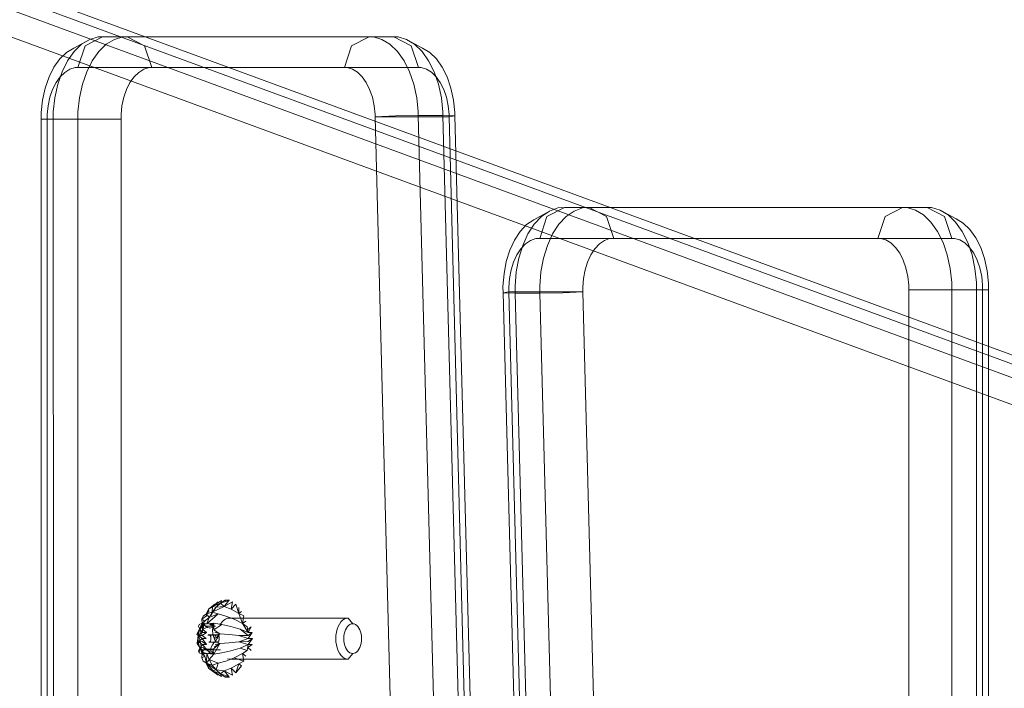
# Model space of a CAD drawing. Units: millimetres. Extents: x -1207 to 7566, y -654 to 11446.
# Drawn here: x 1985 to 2177, y 5217 to 5348 of the extents above; entities that cross this region are included whole.
import ezdxf

# ---------------------------------------------------------------- set-up
doc = ezdxf.new("R2010")
doc.units = ezdxf.units.MM
doc.layers.add('Dimensions', color=7, linetype='Continuous')
doc.layers.add('Interior - Furniture', color=7, linetype='Continuous')
for name, color, linetype, lineweight in [('Interior - Furniture _Pen_No__62', 7, 'Continuous', 20), ('Interior - Furniture _Pen_No__87', 7, 'Continuous', 20), ('Interior - Furniture _Pen_No__89', 7, 'Continuous', 20)]:
    doc.layers.add(name, color=color, linetype=linetype, lineweight=lineweight)
doc.styles.get("Standard").update_dxf_attribs({"font": 'arial.ttf'})
doc.dimstyles.new('Leikkiset keinu', dxfattribs={"dimtxt": 150, "dimasz": 2.5, "dimexe": 0.06, "dimexo": 0.625, "dimtad": 0, "dimtih": 1, "dimtoh": 1, "dimdec": 0, "dimtxsty": 'Standard', "dimcen": 2.5, "dimadec": 0, "dimazin": 0, "dimtfac": 1, "dimtmove": 0, "dimatfit": 3, "dimfxl": 1, "dimarcsym": 0})

# ---------------------------------------------------------------- blocks, each defined once
blk = doc.blocks.new('00_TEMAT_ALL_slippl120_virssk')
at = {"layer": 'Interior - Furniture _Pen_No__62', "linetype": 'Continuous'}
for p, q in [((316.73, 229.69), (315.11, 230.56)), ((315.33, 229.17), (315.11, 230.56)), ((316.5, 230.93), (315.7, 230.93)), ((315.7, 230.93), (316.41, 230.84)), ((316.73, 229.69), (315.8, 230.84)), ((315.8, 230.84), (317.44, 230.32)), ((317.44, 230.32), (316.5, 230.93)), ((316.73, 229.69), (317.44, 230.32)), ((318.99, 229.69), (317.21, 230.84)), ((317.44, 230.32), (317.21, 230.84)), ((318.99, 229.69), (317.44, 230.32)), ((318.29, 229.54), (317.44, 230.32)), ((318.99, 229.69), (317.89, 230.56)), ((313.86, 228.33), (312.87, 227.84)), ((313.33, 228.73), (314.46, 230.11)), ((313.86, 228.33), (313.33, 228.73)), ((313.86, 228.33), (314.46, 230.11)), ((315.33, 229.17), (313.86, 228.33)), ((315.33, 229.17), (314.46, 230.11)), ((316.73, 229.69), (315.33, 229.17)), ((318.29, 229.54), (316.73, 229.69)), ((318.29, 229.54), (317.89, 228.23)), ((319.02, 228.59), (317.89, 228.23)), ((318.99, 229.69), (318.29, 229.54)), ((320.16, 228.23), (318.29, 229.54)), ((319.02, 228.59), (318.29, 229.54)), ((319.75, 229.17), (318.54, 230.11)), ((318.54, 230.11), (319.68, 228.73)), ((318.99, 229.69), (318.54, 230.11)), ((319.75, 229.17), (318.99, 229.69)), ((320.16, 228.23), (319.02, 228.59)), ((319.63, 227.51), (319.02, 228.59)), ((319.75, 229.17), (319.68, 228.73)), ((320.18, 228.33), (319.68, 228.73)), ((320.18, 228.33), (319.75, 229.17)), ((320.18, 228.33), (320.14, 227.84)), ((320.18, 228.33), (320.51, 226.83)), ((291.68, 226.33), (292.56, 227.43)), ((292.56, 227.43), (292.94, 227.38)), ((315.7, 227.43), (292.56, 227.43)), ((292.94, 227.38), (293.31, 227.23)), ((293.31, 227.23), (293.65, 226.99)), ((293.65, 226.99), (293.97, 226.67)), ((293.97, 226.67), (294.26, 226.26)), ((313.11, 226.34), (312.23, 225.75)), ((313.11, 226.34), (312.5, 226.83)), ((314.78, 227.19), (312.87, 227.84)), ((313.11, 226.34), (312.87, 227.84)), ((314.78, 227.19), (313.11, 226.34)), ((316.4, 227.83), (314.78, 227.19)), ((316.08, 227.38), (315.7, 227.43)), ((317.89, 228.23), (316.4, 227.83)), ((318.71, 226.45), (317.15, 226.2)), ((318.71, 226.45), (317.54, 224.37)), ((317.89, 228.23), (319.63, 227.51)), ((318.71, 226.45), (319.63, 227.51)), ((320.08, 226.32), (318.71, 226.45)), ((318.71, 226.45), (318.9, 225.54)), ((318.71, 226.45), (319.19, 225.9)), ((318.71, 226.45), (319.51, 226.16)), ((318.71, 226.45), (319.63, 226.21)), ((318.71, 226.45), (319.74, 226.26)), ((318.71, 226.45), (319.85, 226.29)), ((318.71, 226.45), (319.97, 226.31)), ((320.16, 228.23), (319.63, 227.51)), ((320.08, 226.32), (319.63, 227.51)), ((320.08, 226.32), (320.16, 228.23)), ((320.98, 226.45), (320.08, 226.32)), ((320.81, 227.83), (320.16, 228.23)), ((320.98, 226.45), (320.33, 226.29)), ((321.09, 227.19), (320.51, 226.83)), ((320.98, 226.34), (320.51, 226.83)), ((320.98, 226.45), (320.57, 226.2)), ((320.78, 225.75), (320.98, 226.34)), ((320.98, 226.45), (320.8, 226.06)), ((321.09, 227.19), (320.81, 227.83)), ((320.98, 226.34), (321.09, 227.19)), ((321.57, 226.2), (320.98, 226.45)), ((321.21, 225.61), (320.98, 226.45)), ((320.98, 226.45), (321.46, 225.17)), ((320.98, 226.45), (321.02, 225.86)), ((290.03, 224.33), (290.14, 224.75)), ((290.14, 224.75), (290.28, 225.13)), ((290.28, 225.13), (290.46, 225.48)), ((290.46, 225.48), (290.66, 225.78)), ((290.66, 225.78), (290.9, 226.01)), ((290.9, 226.01), (291.15, 226.19)), ((291.15, 226.19), (291.41, 226.29)), ((291.41, 226.29), (291.68, 226.33)), ((291.96, 226.29), (291.68, 226.33)), ((292.22, 226.19), (291.96, 226.29)), ((292.47, 226.01), (292.22, 226.19)), ((292.71, 225.78), (292.47, 226.01)), ((292.91, 225.48), (292.71, 225.78)), ((293.09, 225.13), (292.91, 225.48)), ((293.23, 224.75), (293.09, 225.13)), ((293.34, 224.33), (293.23, 224.75)), ((294.26, 226.26), (294.5, 225.78)), ((294.5, 225.78), (294.7, 225.25)), ((294.7, 225.25), (294.84, 224.67)), ((294.84, 224.67), (294.93, 224.06)), ((312.06, 224.6), (311.21, 223.43)), ((311.26, 224.6), (312.13, 225.18)), ((311.26, 224.6), (312.06, 224.6)), ((312.13, 225.18), (311.43, 225.75)), ((312.06, 224.6), (312.23, 225.75)), ((313.61, 225.26), (312.06, 224.6)), ((313.87, 224.05), (312.06, 224.6)), ((313.61, 225.26), (312.23, 225.75)), ((315.42, 225.79), (313.61, 225.26)), ((317.15, 226.2), (315.42, 225.79)), ((319.4, 225.59), (317.42, 225.59)), ((318.9, 225.54), (317.54, 224.37)), ((317.54, 224.37), (318.66, 225.08)), ((318.49, 224.55), (317.54, 224.37)), ((318.7, 225.48), (318.81, 225.49)), ((320.68, 225.48), (318.7, 225.48)), ((318.7, 224.25), (318.98, 224.62)), ((318.81, 225.49), (318.92, 225.5)), ((318.92, 225.5), (319.03, 225.53)), ((318.98, 224.62), (319.22, 225.07)), ((319.03, 225.53), (319.13, 225.57)), ((319.13, 225.57), (319.24, 225.61)), ((319.22, 225.07), (319.4, 225.59)), ((319.24, 225.61), (321.21, 225.61)), ((319.4, 225.59), (319.51, 226.16)), ((319.51, 226.16), (319.72, 225.92)), ((319.72, 225.92), (319.95, 225.73)), ((319.95, 225.73), (320.18, 225.59)), ((319.98, 225.75), (320.87, 225.18)), ((320.94, 224.6), (319.98, 225.75)), ((320.33, 226.29), (320.08, 226.32)), ((320.14, 224.6), (320.94, 224.6)), ((320.14, 224.6), (320.98, 224.02)), ((321, 223.43), (320.14, 224.6)), ((320.18, 225.59), (320.43, 225.51)), ((320.57, 226.2), (320.33, 226.29)), ((320.43, 225.51), (320.68, 225.48)), ((320.8, 226.06), (320.57, 226.2)), ((320.78, 225.75), (321.48, 225.26)), ((321.02, 225.86), (320.8, 226.06)), ((320.87, 225.18), (321.48, 225.26)), ((320.94, 224.6), (321.48, 225.26)), ((320.94, 224.6), (321.73, 224.05)), ((321.21, 225.61), (321.02, 225.86)), ((321.21, 225.61), (321.2, 225.01)), ((321.2, 225.01), (321.25, 224.42)), ((321.46, 225.17), (321.21, 225.61)), ((321.25, 224.42), (321.36, 223.86)), ((321.57, 226.2), (321.46, 225.17)), ((321.96, 224.37), (321.46, 225.17)), ((321.65, 224.66), (321.46, 225.17)), ((321.48, 225.26), (321.73, 225.79)), ((321.73, 225.79), (321.57, 226.2)), ((321.96, 224.37), (321.65, 224.66)), ((321.77, 224.08), (321.65, 224.66)), ((289.95, 223.43), (289.97, 223.88)), ((289.97, 222.98), (289.95, 223.43)), ((289.97, 223.88), (290.03, 224.33)), ((290.03, 222.53), (289.97, 222.98)), ((290.14, 222.11), (290.03, 222.53)), ((293.23, 222.11), (293.34, 222.53)), ((293.4, 223.88), (293.34, 224.33)), ((293.34, 222.53), (293.4, 222.98)), ((293.42, 223.43), (293.4, 223.88)), ((293.4, 222.98), (293.42, 223.43)), ((294.93, 222.8), (294.84, 222.19)), ((294.93, 224.06), (294.96, 223.43)), ((294.96, 223.43), (294.93, 222.8)), ((311.21, 223.43), (312.02, 224.02)), ((312.01, 223.43), (311.21, 223.43)), ((312.01, 223.43), (311.26, 222.26)), ((311.26, 222.26), (312.02, 222.84)), ((313.87, 224.05), (312.01, 223.43)), ((313.87, 222.81), (312.01, 223.43)), ((313.87, 224.05), (312.02, 224.02)), ((313.87, 222.81), (312.02, 222.84)), ((313.61, 221.6), (312.02, 222.84)), ((315.75, 224.24), (313.87, 224.05)), ((315.75, 222.62), (313.87, 222.81)), ((317.54, 224.37), (315.75, 224.24)), ((317.54, 222.49), (315.75, 222.62)), ((317.54, 224.37), (318.38, 223.97)), ((318.38, 223.97), (317.54, 222.49)), ((317.54, 222.49), (318.35, 223.37)), ((317.54, 222.49), (318.4, 222.77)), ((317.68, 223.54), (317.67, 223.43)), ((317.67, 223.43), (317.68, 223.32)), ((317.7, 223.65), (317.68, 223.54)), ((317.68, 223.32), (317.7, 223.21)), ((317.72, 223.75), (317.7, 223.65)), ((317.7, 223.21), (317.72, 223.1)), ((317.76, 223.85), (317.72, 223.75)), ((317.72, 223.1), (317.76, 223.01)), ((317.8, 223.94), (317.76, 223.85)), ((317.76, 223.01), (317.8, 222.92)), ((317.85, 224.01), (317.8, 223.94)), ((317.8, 222.92), (317.85, 222.85)), ((317.91, 224.07), (317.85, 224.01)), ((317.85, 222.85), (317.91, 222.79)), ((317.97, 224.11), (317.91, 224.07)), ((317.91, 222.79), (317.97, 222.75)), ((318.04, 224.14), (317.97, 224.11)), ((317.97, 222.75), (318.04, 222.72)), ((318.1, 224.15), (318.04, 224.14)), ((318.04, 222.72), (318.1, 222.71)), ((319.64, 224.15), (318.1, 224.15)), ((318.1, 224.15), (318.17, 224.14)), ((318.1, 222.71), (319.64, 222.71)), ((318.17, 224.14), (318.24, 224.11)), ((318.24, 224.11), (318.3, 224.07)), ((318.3, 224.07), (318.36, 224.01)), ((318.36, 222.85), (318.3, 222.79)), ((318.3, 222.79), (319.9, 222.79)), ((318.36, 224.01), (318.41, 223.94)), ((318.41, 222.92), (318.36, 222.85)), ((318.38, 223.97), (318.7, 224.25)), ((318.62, 223.52), (318.38, 223.97)), ((318.41, 223.94), (318.45, 223.85)), ((318.45, 223.01), (318.41, 222.92)), ((318.45, 223.85), (318.49, 223.75)), ((318.49, 223.1), (318.45, 223.01)), ((318.49, 223.75), (318.51, 223.65)), ((318.51, 223.21), (318.49, 223.1)), ((318.51, 223.65), (318.53, 223.54)), ((318.53, 223.32), (318.51, 223.21)), ((318.53, 223.54), (318.53, 223.43)), ((318.53, 223.43), (318.53, 223.32)), ((318.8, 223), (318.62, 223.52)), ((318.92, 222.44), (318.8, 223)), ((319.28, 223.54), (319.3, 223.65)), ((319.28, 223.43), (319.28, 223.54)), ((319.28, 223.32), (319.28, 223.43)), ((319.3, 223.21), (319.28, 223.32)), ((319.3, 223.65), (319.32, 223.75)), ((319.32, 223.1), (319.3, 223.21)), ((319.32, 223.75), (319.36, 223.85)), ((319.36, 223.01), (319.32, 223.1)), ((319.36, 223.85), (319.4, 223.94)), ((319.4, 222.92), (319.36, 223.01)), ((319.4, 223.94), (319.45, 224.01)), ((319.45, 222.85), (319.4, 222.92)), ((319.45, 224.01), (319.51, 224.07)), ((319.51, 222.79), (319.45, 222.85)), ((319.51, 224.07), (319.57, 224.11)), ((319.57, 222.75), (319.51, 222.79)), ((319.57, 224.11), (319.64, 224.14)), ((319.64, 222.72), (319.57, 222.75)), ((319.64, 224.14), (319.71, 224.15)), ((319.71, 222.71), (319.64, 222.72)), ((319.77, 222.72), (319.71, 222.71)), ((319.84, 222.75), (319.77, 222.72)), ((319.9, 222.79), (319.84, 222.75)), ((320.98, 222.84), (320.14, 222.26)), ((321, 223.43), (320.2, 223.43)), ((320.2, 223.43), (320.98, 222.84)), ((320.98, 224.02), (321.73, 224.05)), ((320.98, 222.84), (321.73, 222.81)), ((320.98, 222.84), (321.48, 221.6)), ((321.73, 224.05), (321, 223.43)), ((321.73, 222.81), (321, 223.43)), ((321.46, 222.61), (321.18, 222.24)), ((321.36, 223.86), (321.54, 223.34)), ((321.78, 222.88), (321.46, 222.61)), ((321.54, 223.34), (321.78, 222.88)), ((321.68, 222.31), (321.78, 222.88)), ((321.73, 224.05), (322.07, 224.24)), ((321.73, 222.81), (322.07, 222.62)), ((321.96, 224.37), (321.77, 224.08)), ((321.81, 223.49), (321.77, 224.08)), ((321.78, 222.88), (321.96, 224.37)), ((321.78, 222.88), (321.81, 223.49)), ((321.96, 222.49), (321.78, 222.88)), ((321.96, 224.37), (321.81, 223.49)), ((322.07, 224.24), (321.96, 224.37)), ((322.07, 222.62), (321.96, 222.49)), ((290.28, 221.72), (290.14, 222.11)), ((290.46, 221.38), (290.28, 221.72)), ((290.66, 221.08), (290.46, 221.38)), ((290.9, 220.85), (290.66, 221.08)), ((291.15, 220.67), (290.9, 220.85)), ((291.41, 220.57), (291.15, 220.67)), ((291.96, 220.57), (292.22, 220.67)), ((292.22, 220.67), (292.47, 220.85)), ((292.47, 220.85), (292.71, 221.08)), ((292.71, 221.08), (292.91, 221.38)), ((292.91, 221.38), (293.09, 221.72)), ((293.09, 221.72), (293.23, 222.11)), ((294.26, 220.6), (293.97, 220.19)), ((294.5, 221.08), (294.26, 220.6)), ((294.7, 221.61), (294.5, 221.08)), ((294.84, 222.19), (294.7, 221.61)), ((311.26, 222.26), (312.06, 222.26)), ((312.06, 222.26), (311.43, 221.11)), ((311.43, 221.11), (312.13, 221.68)), ((313.61, 221.6), (312.06, 222.26)), ((313.11, 220.52), (312.06, 222.26)), ((312.23, 221.11), (312.06, 222.26)), ((313.11, 220.52), (312.23, 221.11)), ((315.42, 221.07), (313.61, 221.6)), ((317.15, 220.66), (315.42, 221.07)), ((317.11, 220.19), (317.4, 220.6)), ((317.15, 220.66), (318.7, 221.69)), ((318.71, 220.41), (317.15, 220.66)), ((317.4, 220.6), (317.64, 221.08)), ((317.54, 222.49), (318.7, 221.69)), ((317.54, 222.49), (318.52, 222.2)), ((318.37, 221.03), (320.35, 221.03)), ((318.71, 220.41), (318.7, 221.69)), ((318.71, 220.41), (318.95, 221.25)), ((318.71, 220.41), (319.15, 221)), ((318.71, 220.41), (319.36, 220.8)), ((318.71, 220.41), (319.59, 220.66)), ((318.97, 221.84), (318.92, 222.44)), ((318.95, 221.25), (318.97, 221.84)), ((319.3, 221.36), (318.95, 221.25)), ((319.48, 221.38), (319.3, 221.36)), ((319.66, 221.36), (319.48, 221.38)), ((320.01, 221.25), (319.66, 221.36)), ((320.87, 221.68), (319.98, 221.11)), ((320.35, 221.03), (320.01, 221.25)), ((320.14, 222.26), (320.94, 222.26)), ((320.14, 222.26), (320.87, 221.68)), ((320.31, 220.57), (320.43, 220.6)), ((320.65, 220.7), (320.35, 221.03)), ((320.43, 220.6), (320.54, 220.64)), ((320.98, 220.41), (320.43, 220.6)), ((320.54, 220.64), (320.65, 220.7)), ((320.98, 220.41), (320.54, 220.64)), ((320.77, 221.27), (320.65, 220.7)), ((320.65, 220.7), (320.98, 220.96)), ((320.98, 220.41), (320.65, 220.7)), ((320.94, 221.79), (320.77, 221.27)), ((320.78, 221.11), (320.98, 220.52)), ((320.87, 221.68), (320.98, 220.52)), ((320.94, 222.26), (321.48, 221.6)), ((320.94, 222.26), (320.97, 220.96)), ((321.18, 222.24), (320.94, 221.79)), ((320.98, 220.41), (321.96, 222.49)), ((320.98, 220.41), (321.26, 221.32)), ((320.98, 220.96), (321.26, 221.32)), ((320.98, 220.41), (320.98, 220.96)), ((321.57, 220.66), (320.98, 220.41)), ((321.26, 221.32), (321.96, 222.49)), ((321.26, 221.32), (321.5, 221.78)), ((321.48, 221.6), (321.73, 221.07)), ((321.96, 222.49), (321.5, 221.78)), ((321.5, 221.78), (321.68, 222.31)), ((321.73, 221.07), (321.57, 220.66)), ((321.96, 222.49), (321.68, 222.31)), ((291.68, 220.53), (291.41, 220.57)), ((291.68, 220.53), (291.96, 220.57)), ((292.56, 219.43), (291.68, 220.53)), ((292.94, 219.48), (292.56, 219.43)), ((292.56, 219.43), (315.7, 219.43)), ((293.31, 219.63), (292.94, 219.48)), ((293.65, 219.87), (293.31, 219.63)), ((293.97, 220.19), (293.65, 219.87)), ((312.5, 220.02), (313.11, 220.52)), ((312.87, 219.02), (313.11, 220.52)), ((313.86, 218.53), (312.87, 219.02)), ((314.78, 219.67), (313.11, 220.52)), ((313.86, 218.53), (313.11, 220.52)), ((316.4, 219.03), (314.78, 219.67)), ((315.7, 219.43), (316.08, 219.48)), ((316.08, 219.48), (316.44, 219.63)), ((317.89, 218.63), (316.4, 219.03)), ((316.44, 219.63), (316.79, 219.87)), ((316.79, 219.87), (317.11, 220.19)), ((320.08, 220.54), (317.89, 218.63)), ((317.89, 218.63), (319.63, 219.35)), ((318.71, 220.41), (319.84, 220.57)), ((320.08, 220.54), (318.71, 220.41)), ((319.34, 219.02), (318.88, 218.13)), ((319.02, 218.27), (319.63, 219.35)), ((319.63, 219.35), (320.08, 220.54)), ((320.98, 220.41), (319.63, 219.35)), ((320.16, 218.63), (319.63, 219.35)), ((320.08, 220.54), (320.2, 220.55)), ((320.98, 220.41), (320.08, 220.54)), ((320.14, 219.02), (321.09, 219.67)), ((320.14, 219.02), (320.18, 218.53)), ((320.81, 219.03), (320.16, 218.63)), ((320.2, 220.55), (320.31, 220.57)), ((320.98, 220.41), (320.2, 220.55)), ((320.98, 220.41), (320.31, 220.57)), ((320.98, 220.52), (320.51, 220.02)), ((320.51, 220.02), (321.09, 219.67)), ((321.09, 219.67), (320.81, 219.03)), ((320.98, 220.52), (321.09, 219.67)), ((313.33, 218.13), (313.86, 218.53)), ((315.33, 217.69), (313.86, 218.53)), ((314.46, 216.75), (313.86, 218.53)), ((313.86, 217.36), (313.86, 218.53)), ((314.46, 216.75), (315.33, 217.69)), ((315.11, 216.3), (315.33, 217.69)), ((316.73, 217.17), (315.11, 216.3)), ((316.73, 217.17), (315.33, 217.69)), ((316.73, 217.17), (315.8, 216.02)), ((319.02, 218.27), (316.73, 217.17)), ((318.29, 217.32), (316.73, 217.17)), ((316.73, 217.17), (317.44, 216.53)), ((317.74, 216.75), (317.09, 216.3)), ((318.99, 217.17), (317.21, 216.02)), ((317.44, 216.53), (318.29, 217.32)), ((318.99, 217.17), (317.44, 216.53)), ((318.34, 217.36), (317.74, 216.75)), ((319.02, 218.27), (317.89, 218.63)), ((317.89, 216.3), (318.99, 217.17)), ((318.29, 217.32), (319.02, 218.27)), ((318.99, 217.17), (318.29, 217.32)), ((318.88, 218.13), (318.34, 217.36)), ((318.54, 216.75), (319.75, 217.69)), ((318.54, 216.75), (318.99, 217.17)), ((318.99, 217.17), (319.02, 218.27)), ((319.75, 217.69), (318.99, 217.17)), ((320.16, 218.63), (319.02, 218.27)), ((319.14, 217.36), (319.75, 217.69)), ((320.18, 218.53), (319.68, 218.13)), ((319.68, 218.13), (319.75, 217.69)), ((320.18, 218.53), (319.75, 217.69)), ((316.41, 216.02), (315.7, 215.93)), ((315.7, 215.93), (316.5, 215.93)), ((317.44, 216.53), (315.8, 216.02)), ((317.09, 216.3), (316.41, 216.02)), ((316.5, 215.93), (317.44, 216.53)), ((317.21, 216.02), (317.44, 216.53))]:
    blk.add_line(p, q, dxfattribs=at)
at = {"layer": 'Interior - Furniture _Pen_No__87', "linetype": 'Continuous'}
for p, q in [((345.2, 122.27), (345.14, 703.97)), ((350, 122.27), (349.94, 703.97)), ((352.34, 122.26), (352.29, 703.96)), ((255.21, 156.19), (242.06, 661.65)), ((260.02, 156.19), (246.87, 661.65)), ((262.36, 156.11), (249.21, 661.57)), ((167.82, 283.94), (167.82, 155.5)), ((170.17, 283.94), (170.17, 155.5)), ((174.97, 283.94), (174.97, 155.5)), ((267.57, 282.87), (271.76, 121.64)), ((269.91, 282.79), (274.11, 121.57)), ((274.72, 282.79), (278.91, 121.57)), ((9.89, 224.52), (597.81, 8.69)), ((14.7, 224.52), (602.61, 8.69)), ((167.82, 154.25), (167.82, 155.5)), ((167.82, 155.5), (170.17, 155.5)), ((170.17, 154.1), (170.17, 155.5)), ((170.17, 155.5), (174.97, 155.5)), ((174.97, 154.1), (174.97, 155.5)), ((174.97, 155.5), (179.42, 155.5)), ((179.42, 155.5), (183.37, 155.5)), ((246.82, 155.93), (250.77, 156.11)), ((261.23, 155.93), (246.82, 155.93)), ((250.77, 156.11), (255.21, 156.19)), ((255.21, 156.19), (260.02, 156.19)), ((255.21, 156.19), (255.25, 154.79)), ((260.02, 156.19), (262.36, 156.11)), ((260.02, 156.19), (260.05, 154.79)), ((262.36, 156.11), (261.23, 155.93)), ((262.36, 156.11), (262.4, 154.87)), ((168.08, 151.8), (167.82, 154.25)), ((170.46, 151.34), (170.17, 154.1)), ((175.26, 151.34), (174.97, 154.1)), ((255.25, 154.79), (255.03, 152.02)), ((260.05, 154.79), (259.84, 152.02)), ((262.4, 154.87), (262.2, 152.4)), ((168.59, 149.45), (168.08, 151.8)), ((255.03, 152.02), (254.53, 149.35)), ((259.84, 152.02), (259.33, 149.35)), ((262.2, 152.4), (261.75, 150.02)), ((171.03, 148.71), (170.46, 151.34)), ((175.84, 148.71), (175.26, 151.34)), ((261.75, 150.02), (261.06, 147.81)), ((169.34, 147.3), (168.59, 149.45)), ((171.87, 146.28), (171.03, 148.71)), ((176.68, 146.28), (175.84, 148.71)), ((254.53, 149.35), (253.75, 146.86)), ((259.33, 149.35), (258.56, 146.86)), ((261.06, 147.81), (260.15, 145.83)), ((170.3, 145.39), (169.34, 147.3)), ((172.95, 144.14), (171.87, 146.28)), ((177.75, 144.14), (176.68, 146.28)), ((253.75, 146.86), (252.73, 144.64)), ((258.56, 146.86), (257.53, 144.64)), ((260.15, 145.83), (259.05, 144.15)), ((171.45, 143.78), (170.3, 145.39)), ((174.24, 142.34), (172.95, 144.14)), ((174.95, 145.5), (176.36, 141.25)), ((179.04, 142.34), (177.75, 144.14)), ((187.96, 141.25), (189.36, 145.5)), ((240.83, 145.5), (242.24, 141.25)), ((252.73, 144.64), (251.49, 142.75)), ((253.84, 141.25), (255.24, 145.5)), ((257.53, 144.64), (256.3, 142.75)), ((259.05, 144.15), (257.79, 142.81)), ((172.74, 142.54), (171.45, 143.78)), ((174.14, 141.69), (172.74, 142.54)), ((175.69, 140.94), (174.24, 142.34)), ((180.49, 140.94), (179.04, 142.34)), ((251.49, 142.75), (250.08, 141.25)), ((256.3, 142.75), (254.88, 141.25)), ((257.79, 142.81), (256.41, 141.86)), ((174.14, 141.69), (177.26, 139.98)), ((177.26, 139.98), (175.69, 140.94)), ((176.36, 141.25), (179.76, 139.5)), ((182.07, 139.98), (180.49, 140.94)), ((184.56, 139.5), (187.96, 141.25)), ((242.24, 141.25), (245.64, 139.5)), ((248.53, 140.18), (246.89, 139.57)), ((250.08, 141.25), (248.53, 140.18)), ((250.44, 139.5), (253.84, 141.25)), ((253.33, 140.18), (251.69, 139.57)), ((253.33, 140.18), (256.41, 141.86)), ((254.88, 141.25), (253.33, 140.18)), ((178.92, 139.5), (177.26, 139.98)), ((178.92, 139.5), (183.72, 139.5)), ((179.76, 139.5), (184.56, 139.5)), ((183.72, 139.5), (182.07, 139.98)), ((184.56, 139.5), (183.72, 139.5)), ((184.56, 139.5), (250.44, 139.5)), ((246.89, 139.57), (245.64, 139.5)), ((245.64, 139.5), (250.44, 139.5)), ((251.69, 139.57), (250.44, 139.5)), ((271.75, 121.02), (271.76, 121.64)), ((272.01, 118.56), (271.75, 121.02)), ((272.9, 121.83), (271.76, 121.64)), ((271.76, 121.64), (274.11, 121.57)), ((287.31, 121.83), (272.9, 121.83)), ((274.1, 120.86), (274.11, 121.57)), ((274.39, 118.11), (274.1, 120.86)), ((274.11, 121.57), (278.91, 121.57)), ((278.9, 120.86), (278.91, 121.57)), ((279.19, 118.11), (278.9, 120.86)), ((278.91, 121.57), (283.36, 121.64)), ((283.36, 121.64), (287.31, 121.83)), ((351.21, 122.26), (336.8, 122.26)), ((345.2, 120.87), (344.91, 118.11)), ((345.2, 122.27), (345.2, 120.87)), ((350, 120.87), (349.71, 118.11)), ((350, 122.27), (350, 120.87)), ((352.34, 122.26), (351.21, 122.26)), ((352.34, 121.02), (352.09, 118.56)), ((352.34, 122.26), (352.34, 121.02)), ((272.53, 116.22), (272.01, 118.56)), ((274.96, 115.47), (274.39, 118.11)), ((279.77, 115.47), (279.19, 118.11)), ((344.91, 118.11), (344.33, 115.48)), ((349.71, 118.11), (349.14, 115.48)), ((352.09, 118.56), (351.57, 116.22)), ((273.27, 114.06), (272.53, 116.22)), ((275.8, 113.05), (274.96, 115.47)), ((280.61, 113.05), (279.77, 115.47)), ((344.33, 115.48), (343.49, 113.05)), ((349.14, 115.48), (348.3, 113.05)), ((351.57, 116.22), (350.83, 114.06)), ((274.23, 112.15), (273.27, 114.06)), ((350.83, 114.06), (349.87, 112.15)), ((275.38, 110.55), (274.23, 112.15)), ((276.88, 110.91), (275.8, 113.05)), ((278.88, 112.26), (280.29, 108.02)), ((281.68, 110.91), (280.61, 113.05)), ((291.89, 108.02), (293.29, 112.26)), ((330.81, 112.26), (332.21, 108.02)), ((343.49, 113.05), (342.42, 110.91)), ((343.81, 108.02), (345.22, 112.26)), ((348.3, 113.05), (347.22, 110.91)), ((349.87, 112.15), (348.72, 110.55)), ((276.67, 109.3), (275.38, 110.55)), ((278.17, 109.11), (276.88, 110.91)), ((282.97, 109.11), (281.68, 110.91)), ((342.42, 110.91), (341.13, 109.11)), ((347.22, 110.91), (345.93, 109.11)), ((348.72, 110.55), (347.43, 109.31)), ((278.07, 108.45), (276.67, 109.3)), ((278.07, 108.45), (281.19, 106.75)), ((279.62, 107.71), (278.17, 109.11)), ((281.19, 106.75), (279.62, 107.71)), ((280.29, 108.02), (283.69, 106.26)), ((284.42, 107.71), (282.97, 109.11)), ((286, 106.75), (284.42, 107.71)), ((288.49, 106.26), (291.89, 108.02)), ((332.21, 108.02), (335.61, 106.26)), ((339.68, 107.71), (338.1, 106.75)), ((341.13, 109.11), (339.68, 107.71)), ((340.41, 106.26), (343.81, 108.02)), ((342.91, 106.75), (346.03, 108.45)), ((344.48, 107.71), (342.91, 106.75)), ((345.93, 109.11), (344.48, 107.71)), ((347.43, 109.31), (346.03, 108.45)), ((282.85, 106.26), (281.19, 106.75)), ((282.85, 106.26), (287.65, 106.26)), ((283.69, 106.26), (288.49, 106.26)), ((287.65, 106.26), (286, 106.75)), ((288.49, 106.26), (287.65, 106.26)), ((288.49, 106.26), (340.41, 106.26)), ((335.61, 106.26), (340.41, 106.26)), ((338.1, 106.75), (336.45, 106.26)), ((341.25, 106.26), (340.41, 106.26)), ((342.91, 106.75), (341.25, 106.26))]:
    blk.add_line(p, q, dxfattribs=at)
at = {"layer": 'Interior - Furniture _Pen_No__89', "linetype": 'Continuous'}
for p, q in [((336.74, 703.96), (336.8, 122.26)), ((351.15, 703.96), (351.21, 122.26)), ((233.67, 661.39), (246.82, 155.93)), ((248.08, 661.39), (261.23, 155.93)), ((168.96, 155.5), (168.96, 283.94)), ((183.37, 155.5), (183.37, 283.94)), ((272.9, 121.83), (268.7, 283.05)), ((287.31, 121.83), (283.11, 283.05)), ((593.78, 14.55), (5.86, 230.38)), ((608.19, 14.55), (20.27, 230.38)), ((168.96, 154.62), (168.96, 155.5)), ((183.37, 154.62), (183.37, 155.5)), ((246.82, 155.93), (246.84, 155.06)), ((261.23, 155.93), (261.25, 155.06)), ((169.14, 152.9), (168.96, 154.62)), ((183.55, 152.9), (183.37, 154.62)), ((246.84, 155.06), (246.7, 153.32)), ((261.25, 155.06), (261.12, 153.32)), ((169.5, 151.25), (169.14, 152.9)), ((183.91, 151.25), (183.55, 152.9)), ((246.39, 151.65), (245.91, 150.1)), ((246.7, 153.32), (246.39, 151.65)), ((260.8, 151.65), (260.32, 150.1)), ((261.12, 153.32), (260.8, 151.65)), ((170.02, 149.74), (169.5, 151.25)), ((170.7, 148.4), (170.02, 149.74)), ((184.44, 149.74), (183.91, 151.25)), ((185.11, 148.4), (184.44, 149.74)), ((245.91, 150.1), (245.27, 148.71)), ((260.32, 150.1), (259.68, 148.71)), ((171.5, 147.27), (170.7, 148.4)), ((185.91, 147.27), (185.11, 148.4)), ((245.27, 148.71), (244.49, 147.53)), ((259.68, 148.71), (258.9, 147.53)), ((172.41, 146.4), (171.5, 147.27)), ((173.4, 145.8), (172.41, 146.4)), ((174.43, 145.5), (173.4, 145.8)), ((186.82, 146.4), (185.91, 147.27)), ((187.81, 145.8), (186.82, 146.4)), ((188.84, 145.5), (187.81, 145.8)), ((242.64, 145.92), (241.62, 145.54)), ((243.61, 146.59), (242.64, 145.92)), ((244.49, 147.53), (243.61, 146.59)), ((257.05, 145.92), (256.03, 145.54)), ((258.02, 146.59), (257.05, 145.92)), ((258.9, 147.53), (258.02, 146.59)), ((174.43, 145.5), (188.84, 145.5)), ((189.36, 145.5), (188.84, 145.5)), ((255.24, 145.5), (189.36, 145.5)), ((241.62, 145.54), (240.83, 145.5)), ((256.03, 145.54), (255.24, 145.5)), ((272.89, 121.39), (272.9, 121.83)), ((273.07, 119.66), (272.89, 121.39)), ((287.3, 121.39), (287.31, 121.83)), ((287.48, 119.66), (287.3, 121.39)), ((336.8, 121.39), (336.62, 119.67)), ((336.8, 122.26), (336.8, 121.39)), ((351.21, 121.39), (351.03, 119.67)), ((351.21, 122.26), (351.21, 121.39)), ((273.43, 118.02), (273.07, 119.66)), ((287.84, 118.02), (287.48, 119.66)), ((336.62, 119.67), (336.26, 118.02)), ((351.03, 119.67), (350.67, 118.02)), ((273.95, 116.5), (273.43, 118.02)), ((288.37, 116.5), (287.84, 118.02)), ((336.26, 118.02), (335.73, 116.51)), ((350.67, 118.02), (350.14, 116.51)), ((274.63, 115.16), (273.95, 116.5)), ((275.43, 114.04), (274.63, 115.16)), ((289.04, 115.16), (288.37, 116.5)), ((289.84, 114.04), (289.04, 115.16)), ((335.06, 115.17), (334.26, 114.04)), ((335.73, 116.51), (335.06, 115.17)), ((349.47, 115.17), (348.67, 114.04)), ((350.14, 116.51), (349.47, 115.17)), ((276.34, 113.16), (275.43, 114.04)), ((277.33, 112.57), (276.34, 113.16)), ((290.75, 113.16), (289.84, 114.04)), ((291.74, 112.57), (290.75, 113.16)), ((333.35, 113.17), (332.36, 112.57)), ((334.26, 114.04), (333.35, 113.17)), ((347.76, 113.17), (346.77, 112.57)), ((348.67, 114.04), (347.76, 113.17)), ((278.36, 112.26), (277.33, 112.57)), ((278.36, 112.26), (292.77, 112.26)), ((292.77, 112.26), (291.74, 112.57)), ((293.29, 112.26), (292.77, 112.26)), ((345.22, 112.26), (293.29, 112.26)), ((332.36, 112.57), (331.33, 112.26)), ((345.74, 112.26), (345.22, 112.26)), ((346.77, 112.57), (345.74, 112.26))]:
    blk.add_line(p, q, dxfattribs=at)
blk = doc.blocks.new('*D372')
at = {"layer": 'Defpoints', "color": 0}
for p in [(3174.34, 10204.78), (-922.93, 151.38), (2609.78, 151.38)]:
    blk.add_point(p, dxfattribs=at)
at = {"layer": 'Dimensions', "color": 0, "lineweight": -2}
for p, q in [((3173.71, 10204.78), (-922.99, 10204.78)), ((-922.93, 10202.28), (-922.93, 5255.28)), ((-922.93, 153.88), (-922.93, 5100.88)), ((2609.16, 151.38), (-922.99, 151.38))]:
    blk.add_line(p, q, dxfattribs=at)
at = {"layer": 'Dimensions', "color": 0}
for points in [[(-922.51, 10202.28), (-923.35, 10202.28), (-922.93, 10204.78)], [(-923.35, 153.88), (-922.51, 153.88), (-922.93, 151.38)]]:
    blk.add_solid(points, dxfattribs=at)
at = {"layer": 'Dimensions', "color": 0, "insert": (-922.93, 5178.08), "char_height": 150, "attachment_point": 5}
blk.add_mtext('10053', dxfattribs=at)
blk = doc.blocks.new('*D373')
at = {"layer": 'Defpoints', "color": 0}
for p in [(7565.98, 7128.86), (440.06, 3282.28), (7565.98, -555.49)]:
    blk.add_point(p, dxfattribs=at)
at = {"layer": 'Dimensions', "color": 0, "lineweight": -2}
for p, q in [((7565.98, 7128.24), (7565.98, -555.55)), ((440.06, 3281.66), (440.06, -555.55)), ((442.56, -555.49), (3779.27, -555.49)), ((7563.48, -555.49), (4226.77, -555.49))]:
    blk.add_line(p, q, dxfattribs=at)
at = {"layer": 'Dimensions', "color": 0}
for points in [[(442.56, -555.07), (442.56, -555.9), (440.06, -555.49)], [(7563.48, -555.9), (7563.48, -555.07), (7565.98, -555.49)]]:
    blk.add_solid(points, dxfattribs=at)
at = {"layer": 'Dimensions', "color": 0, "insert": (4003.02, -555.49), "char_height": 150, "attachment_point": 5}
blk.add_mtext('7126', dxfattribs=at)
blk = doc.blocks.new('*D374')
at = {"layer": 'Defpoints', "color": 0}
for p in [(-118.06, 8180.81), (4266.55, 8180.81), (2581.15, 2151.38)]:
    blk.add_point(p, dxfattribs=at)
at = {"layer": 'Dimensions', "color": 0, "lineweight": -2}
for p, q in [((4265.93, 8180.81), (-118.12, 8180.81)), ((-118.06, 8178.31), (-118.06, 5243.29)), ((-118.06, 2153.88), (-118.06, 5088.89)), ((2580.52, 2151.38), (-118.12, 2151.38))]:
    blk.add_line(p, q, dxfattribs=at)
at = {"layer": 'Dimensions', "color": 0}
for points in [[(-117.65, 8178.31), (-118.48, 8178.31), (-118.06, 8180.81)], [(-118.48, 2153.88), (-117.65, 2153.88), (-118.06, 2151.38)]]:
    blk.add_solid(points, dxfattribs=at)
at = {"layer": 'Dimensions', "color": 0, "insert": (-118.06, 5166.09), "char_height": 150, "attachment_point": 5}
blk.add_mtext('6029', dxfattribs=at)
blk = doc.blocks.new('*D375')
at = {"layer": 'Defpoints', "color": 0}
for p in [(6056.73, 7087.3), (1439.15, 4660.71), (6056.73, -185.62)]:
    blk.add_point(p, dxfattribs=at)
at = {"layer": 'Dimensions', "color": 0, "lineweight": -2}
for p, q in [((6056.73, 7086.67), (6056.73, -185.68)), ((1439.15, 4660.08), (1439.15, -185.68)), ((1441.65, -185.62), (3520.44, -185.62)), ((6054.23, -185.62), (3975.44, -185.62))]:
    blk.add_line(p, q, dxfattribs=at)
at = {"layer": 'Dimensions', "color": 0}
for points in [[(1441.65, -185.2), (1441.65, -186.04), (1439.15, -185.62)], [(6054.23, -186.04), (6054.23, -185.2), (6056.73, -185.62)]]:
    blk.add_solid(points, dxfattribs=at)
at = {"layer": 'Dimensions', "color": 0, "insert": (3747.94, -185.62), "char_height": 150, "attachment_point": 5}
blk.add_mtext('4618', dxfattribs=at)

msp = doc.modelspace()

# ---------------------------------------------------------------- block references
at = {"layer": 'Interior - Furniture', "color": 104, "linetype": 'Continuous', "lineweight": 20, "true_color": 0x029e21, "zscale": 1000, "rotation": 180}
msp.add_blockref('00_TEMAT_ALL_slippl120_virssk', (2341.45, 5450.59), dxfattribs=at)

# ---------------------------------------------------------------- dimensions: what is measured, and where the dimension line sits
at = {"layer": 'Dimensions'}
for base, p1, p2, picture, middle in [((-922.93, 151.38), (3174.34, 10204.78), (2609.78, 151.38), '*D372', (-922.93, 5178.08)), ((-118.06, 8180.81), (2581.15, 2151.38), (4266.55, 8180.81), '*D374', (-118.06, 5166.09))]:
    dim = msp.add_linear_dim(base=base, p1=p1, p2=p2, angle=90, dimstyle='Leikkiset keinu', dxfattribs=at)
    dim.commit()
    dim.dimension.update_dxf_attribs({"geometry": picture, "text_midpoint": middle})
for base, p1, p2, picture, middle in [((7565.98, -555.49), (440.06, 3282.28), (7565.98, 7128.86), '*D373', (4003.02, -555.49)), ((6056.73, -185.62), (1439.15, 4660.71), (6056.73, 7087.3), '*D375', (3747.94, -185.62))]:
    dim = msp.add_linear_dim(base=base, p1=p1, p2=p2, dimstyle='Leikkiset keinu', dxfattribs=at)
    dim.commit()
    dim.dimension.update_dxf_attribs({"geometry": picture, "text_midpoint": middle})

doc.saveas('drawing.dxf')
